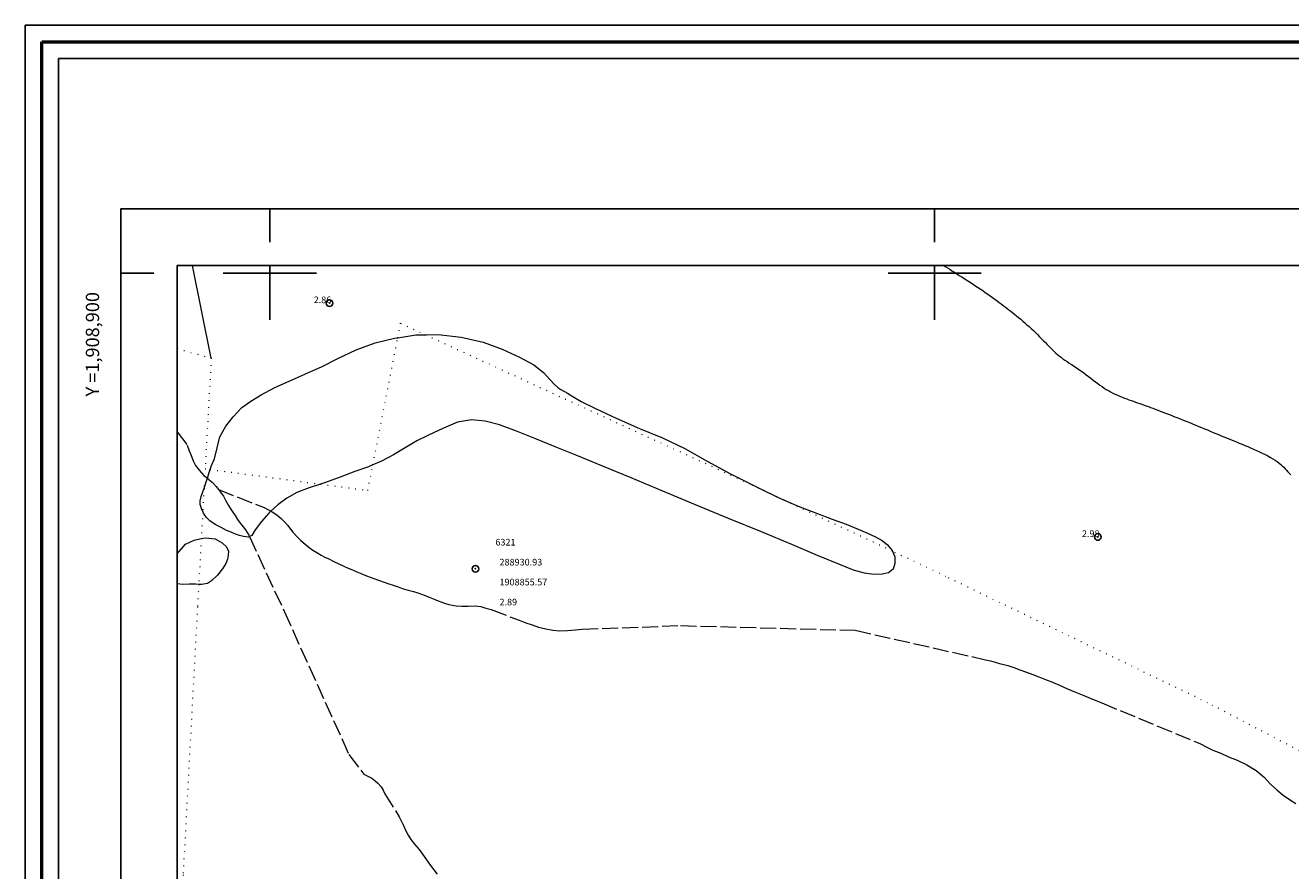
# Model space of a CAD drawing. Extents: x 288863 to 290113, y 1908127 to 1908937.
# Drawn here: x 288863 to 289054, y 1908810 to 1908937 of the extents above; entities that cross this region are included whole.
import ezdxf

# ---------------------------------------------------------------- set-up
doc = ezdxf.new("R2010")
doc.units = 0
doc.header["$MEASUREMENT"] = 0
doc.header["$PDMODE"] = 32
doc.header["$PDSIZE"] = -0.37
doc.linetypes.add('ACAD_ISO02W100', pattern=[15, 12, -3])
doc.linetypes.add('DOT2', pattern=[3.175, 0, -3.175])
for name, color, linetype in [('0GRAD2', 7, 'Continuous'), ('0TODAS1K', 7, 'Continuous'), ('1GRAD2', 7, 'Continuous'), ('1TODAS1K', 7, 'Continuous'), ('ARBOLES', 90, 'Continuous'), ('CERCA', 1, 'Continuous'), ('COTA FOTOGRAMETRICA', 10, 'Continuous'), ('CULTIVO', 7, 'Continuous'), ('CURVA INTERMEDIA', 17, 'Continuous'), ('E202', 7, 'Continuous'), ('GRADLINE', 7, 'Continuous'), ('PUNTO DE CONTROL', 12, 'Continuous'), ('SIMBOLO GRADICULA', 7, 'Continuous'), ('VEREDA', 7, 'Continuous')]:
    doc.layers.add(name, color=color, linetype=linetype)
doc.layers.add('margen', color=7, linetype='Continuous', lineweight=53)
doc.layers.add('margen interno', color=7, linetype='Continuous', lineweight=25)
doc.styles.add('WMF-Times New Roman0', font='TIMES.TTF')
doc.linetypes.add('ZIGZAG', pattern='A,0.00254,-5.08,[131,ltypeshp.shx,S=5.08,R=0,X=-5.08,Y=0],-10.16,[131,ltypeshp.shx,S=5.08,R=180,X=5.08,Y=0],-5.08', length=20.32254)

msp = doc.modelspace()

# ---------------------------------------------------------------- linework, layer by layer
at = {"layer": '0GRAD2'}
for q in [(288877.566, 1908909.651), (288877.566, 1908909.65)]:
    msp.add_line((288877.566, 1908154.673), q, dxfattribs=at)
for points in [[(289418.566, 1908154.673), (288877.566, 1908154.673), (288877.566, 1908909.673), (289959.566, 1908909.673), (289959.566, 1908154.673), (289418.566, 1908154.673)], [(288887.943, 1908901.173), (289949.196, 1908901.173), (289951.066, 1908901.173), (289951.066, 1908294.053), (289951.066, 1908163.173), (288886.066, 1908163.173), (288886.066, 1908243.842), (288886.066, 1908243.882), (288886.066, 1908901.173), (288887.935, 1908901.173), (288887.943, 1908901.173)]]:
    msp.add_lwpolyline(points, dxfattribs=at)
at = {"layer": '0TODAS1K'}
msp.add_lwpolyline([(288886.066, 1908853.321), (288886.066, 1908857.843)], dxfattribs=at)
at = {"layer": 'ARBOLES', "color": 3, "linetype": 'ZIGZAG', "lineweight": 9, "ltscale": 0.05}
for points in [[(288919.247, 1908890.311), (288921.951, 1908890.73), (288923.41, 1908890.759), (288925.337, 1908890.797), (288928.769, 1908890.412), (288932.081, 1908889.659), (288934.967, 1908888.584), (288937.574, 1908887.392), (288939.734, 1908886.244), (288941.163, 1908885.086), (288942.109, 1908884.033), (288942.847, 1908883.267), (288943.348, 1908882.829), (288943.763, 1908882.52), (288944.769, 1908881.953), (288945.568, 1908881.486), (288946.843, 1908880.747), (288949.017, 1908879.671), (288952.087, 1908878.212), (288955.592, 1908876.683), (288959.063, 1908875.26), (288962.414, 1908873.656), (288965.785, 1908871.763), (288969.3, 1908869.843), (288972.896, 1908868.045), (288974.094, 1908867.458), (288976.363, 1908866.346), (288977.255, 1908865.963), (288979.508, 1908864.996), (288982.266, 1908863.912), (288984.58, 1908863.026), (288986.712, 1908862.261), (288988.525, 1908861.549), (288989.931, 1908860.941), (288991.115, 1908860.394), (288992.121, 1908859.828), (288992.908, 1908859.18), (288993.616, 1908858.302), (288993.66, 1908858.205), (288994.039, 1908857.371), (288994.036, 1908856.381), (288993.792, 1908855.522), (288993.064, 1908854.954), (288992.127, 1908854.781), (288990.86, 1908854.712), (288989.471, 1908854.909), (288987.787, 1908855.367), (288985.595, 1908856.25), (288982.402, 1908857.558), (288978.515, 1908859.213), (288973.947, 1908861.131), (288969.018, 1908863.15), (288964.029, 1908865.21), (288959.126, 1908867.219), (288954.352, 1908869.237), (288949.964, 1908871.066), (288946.19, 1908872.582), (288942.949, 1908873.925), (288939.865, 1908875.158), (288937.092, 1908876.247), (288934.529, 1908877.205), (288932.375, 1908877.763), (288930.332, 1908877.95), (288928.252, 1908877.595), (288926.102, 1908876.727), (288923.849, 1908875.685), (288922.102, 1908874.823), (288920.378, 1908873.749), (288918.607, 1908872.711), (288916.823, 1908871.756), (288915.499, 1908871.202), (288914.824, 1908870.919), (288912.773, 1908870.181), (288910.581, 1908869.362), (288908.212, 1908868.491), (288907.643, 1908868.302), (288905.919, 1908867.728), (288904.084, 1908867.026), (288902.561, 1908866.18), (288901.205, 1908865.172), (288900.16, 1908864.219), (288899.87, 1908863.955), (288898.727, 1908862.675), (288897.786, 1908861.436), (288897.271, 1908860.595), (288896.929, 1908860.422), (288896.763, 1908860.338), (288896.02, 1908860.411), (288895.444, 1908860.554), (288894.842, 1908860.785), (288894.166, 1908861.062), (288893.496, 1908861.352), (288892.688, 1908861.76), (288891.759, 1908862.25), (288890.995, 1908862.764), (288890.426, 1908863.338), (288890.029, 1908863.918), (288889.91, 1908864.192), (288889.711, 1908864.652), (288889.538, 1908865.249), (288889.537, 1908865.775), (288889.68, 1908866.428), (288889.98, 1908867.311), (288890.102, 1908867.666), (288890.386, 1908868.491), (288890.599, 1908869.18), (288890.815, 1908869.878), (288891.034, 1908870.509), (288891.243, 1908871.111), (288891.671, 1908872.081), (288892.473, 1908875.435), (288893.39, 1908876.993), (288894.498, 1908878.412), (288895.812, 1908879.807), (288897.121, 1908880.772), (288898.711, 1908881.746), (288900.738, 1908882.803), (288902.908, 1908883.755), (288905.385, 1908884.891), (288907.768, 1908885.911), (288910.209, 1908887.185), (288912.974, 1908888.497), (288915.844, 1908889.534), (288918.746, 1908890.233), (288919.247, 1908890.311)], [(288889.684, 1908860.103), (288890.325, 1908860.25), (288891.778, 1908860.051), (288892.81, 1908859.455), (288893.505, 1908858.849), (288893.762, 1908858.2), (288893.753, 1908857.602), (288893.631, 1908857.02), (288893.377, 1908856.373), (288892.898, 1908855.549), (288892.102, 1908854.616), (288891.202, 1908853.756), (288890.62, 1908853.336), (288889.702, 1908853.192), (288889.304, 1908853.221), (288888.869, 1908853.253), (288887.858, 1908853.283), (288886.902, 1908853.23), (288886.066, 1908853.321)], [(288886.066, 1908857.843), (288887.307, 1908859.295), (288888.626, 1908859.859), (288889.684, 1908860.103)]]:
    msp.add_lwpolyline(points, dxfattribs=at)
at = {"layer": 'CERCA', "color": 1, "linetype": 'DOT2', "lineweight": 20, "ltscale": 0.3, "elevation": 1.021}
for points in [[(288919.247, 1908890.311), (288919.672, 1908892.476), (288923.41, 1908890.759)], [(288915.499, 1908871.202), (288919.247, 1908890.311)], [(288923.41, 1908890.759), (288972.51, 1908868.207), (288974.094, 1908867.458)], [(288886.066, 1908888.686), (288891.183, 1908887.237)], [(288891.183, 1908887.237), (288890.265, 1908870.611), (288891.034, 1908870.509)], [(288907.643, 1908868.302), (288914.745, 1908867.358), (288915.499, 1908871.202)], [(288891.034, 1908870.509), (288907.643, 1908868.302)], [(288890.102, 1908867.666), (288889.91, 1908864.192)], [(288890.126, 1908868.099), (288890.102, 1908867.666)], [(288977.255, 1908865.963), (288974.094, 1908867.458)], [(288993.66, 1908858.205), (288977.255, 1908865.963)], [(288889.91, 1908864.192), (288889.684, 1908860.103)], [(288889.684, 1908860.103), (288889.304, 1908853.221)], [(289172.167, 1908781.721), (289140.222, 1908793.775), (289081.942, 1908814.08), (289041.082, 1908835.434), (289001.717, 1908854.395), (288993.66, 1908858.205)], [(288889.304, 1908853.221), (288889.117, 1908849.837), (288886.955, 1908809.571), (288886.85, 1908780.35)]]:
    msp.add_lwpolyline(points, dxfattribs=at)
at = {"layer": 'COTA FOTOGRAMETRICA'}
for p in [(288908.981, 1908895.509, 2.863), (289024.554, 1908860.356, 2.984)]:
    msp.add_point(p, dxfattribs=at)
at = {"layer": 'CULTIVO', "color": 70, "lineweight": 13, "elevation": 1.021}
msp.add_lwpolyline([(288891.183, 1908887.237), (288888.389, 1908901.173)], dxfattribs=at)
at = {"layer": 'CURVA INTERMEDIA', "color": 17, "linetype": 'Continuous', "lineweight": 9, "elevation": 3.013}
msp.add_lwpolyline([(289001.395, 1908901.173), (289001.598, 1908901.04), (289001.934, 1908900.821), (289002.277, 1908900.599), (289002.625, 1908900.375), (289002.98, 1908900.149), (289003.342, 1908899.918), (289003.711, 1908899.684), (289004.088, 1908899.445), (289004.473, 1908899.201), (289004.864, 1908898.954), (289005.26, 1908898.702), (289005.658, 1908898.446), (289006.057, 1908898.187), (289006.456, 1908897.926), (289006.853, 1908897.663), (289007.245, 1908897.398), (289007.631, 1908897.132), (289008.01, 1908896.868), (289008.38, 1908896.607), (289008.739, 1908896.35), (289009.085, 1908896.098), (289009.418, 1908895.854), (289009.735, 1908895.617), (289010.04, 1908895.388), (289010.335, 1908895.163), (289010.622, 1908894.942), (289010.906, 1908894.722), (289011.189, 1908894.501), (289011.473, 1908894.279), (289011.761, 1908894.052), (289012.054, 1908893.82), (289012.352, 1908893.583), (289012.653, 1908893.338), (289012.96, 1908893.086), (289013.27, 1908892.825), (289013.585, 1908892.555), (289013.904, 1908892.274), (289014.225, 1908891.984), (289014.547, 1908891.688), (289014.868, 1908891.386), (289015.186, 1908891.081), (289015.499, 1908890.775), (289015.807, 1908890.469), (289016.106, 1908890.164), (289016.398, 1908889.864), (289016.683, 1908889.569), (289016.96, 1908889.281), (289017.231, 1908889.003), (289017.496, 1908888.736), (289017.755, 1908888.482), (289018.008, 1908888.241), (289018.259, 1908888.012), (289018.513, 1908887.792), (289018.772, 1908887.578), (289019.04, 1908887.367), (289019.322, 1908887.156), (289019.621, 1908886.943), (289019.939, 1908886.724), (289020.274, 1908886.499), (289020.623, 1908886.269), (289020.982, 1908886.032), (289021.348, 1908885.788), (289021.717, 1908885.537), (289022.086, 1908885.28), (289022.451, 1908885.016), (289022.812, 1908884.747), (289023.169, 1908884.477), (289023.52, 1908884.207), (289023.867, 1908883.942), (289024.208, 1908883.683), (289024.543, 1908883.433), (289024.872, 1908883.194), (289025.197, 1908882.968), (289025.52, 1908882.752), (289025.842, 1908882.547), (289026.166, 1908882.352), (289026.494, 1908882.167), (289026.827, 1908881.991), (289027.167, 1908881.824), (289027.513, 1908881.666), (289027.861, 1908881.516), (289028.211, 1908881.373), (289028.56, 1908881.237), (289028.905, 1908881.107), (289029.246, 1908880.983), (289029.579, 1908880.863), (289029.907, 1908880.748), (289030.231, 1908880.636), (289030.551, 1908880.526), (289030.871, 1908880.416), (289031.19, 1908880.306), (289031.512, 1908880.193), (289031.836, 1908880.078), (289032.166, 1908879.96), (289032.502, 1908879.837), (289032.847, 1908879.71), (289033.202, 1908879.578), (289033.57, 1908879.439), (289033.952, 1908879.294), (289034.348, 1908879.142), (289034.757, 1908878.985), (289035.175, 1908878.823), (289035.598, 1908878.658), (289036.024, 1908878.49), (289036.45, 1908878.322), (289036.871, 1908878.155), (289037.286, 1908877.989), (289037.695, 1908877.823), (289038.102, 1908877.658), (289038.508, 1908877.492), (289038.917, 1908877.325), (289039.329, 1908877.154), (289039.748, 1908876.981), (289040.175, 1908876.803), (289040.608, 1908876.623), (289041.043, 1908876.442), (289041.477, 1908876.261), (289041.907, 1908876.082), (289042.329, 1908875.907), (289042.741, 1908875.737), (289043.139, 1908875.573), (289043.526, 1908875.414), (289043.908, 1908875.258), (289044.286, 1908875.104), (289044.665, 1908874.95), (289045.05, 1908874.794), (289045.443, 1908874.634), (289045.848, 1908874.469), (289046.263, 1908874.299), (289046.687, 1908874.123), (289047.119, 1908873.941), (289047.555, 1908873.755), (289047.994, 1908873.562), (289048.435, 1908873.365), (289048.874, 1908873.162), (289049.309, 1908872.954), (289049.733, 1908872.744), (289050.143, 1908872.531), (289050.534, 1908872.317), (289050.901, 1908872.103), (289051.24, 1908871.89), (289051.548, 1908871.679), (289051.827, 1908871.469), (289052.082, 1908871.258), (289052.319, 1908871.046), (289052.541, 1908870.831), (289052.753, 1908870.611), (289052.961, 1908870.386), (289053.167, 1908870.155), (289053.376, 1908869.917), (289053.59, 1908869.675)], dxfattribs=at)
at = {"layer": 'E202', "elevation": 1.021}
msp.add_lwpolyline([(288887.943, 1908901.173), (289949.196, 1908901.173), (289951.066, 1908901.173), (289951.066, 1908294.053), (289951.066, 1908163.173), (288886.066, 1908163.173), (288886.066, 1908243.842), (288886.066, 1908243.882), (288886.066, 1908901.173), (288887.935, 1908901.173), (288887.943, 1908901.173)], dxfattribs=at)
at = {"layer": 'GRADLINE'}
for points in [[(288900, 1908904.673), (288900, 1908909.673)], [(289000, 1908904.673), (289000, 1908909.673)], [(288877.566, 1908900), (288882.566, 1908900)]]:
    msp.add_lwpolyline(points, dxfattribs=at)
at = {"layer": 'margen', "flags": 128}
msp.add_lwpolyline([(288865.713, 1908934.778), (290110.713, 1908934.778), (290110.713, 1908129.778), (288865.713, 1908129.778)], close=True, dxfattribs=at)
at = {"layer": 'margen interno', "flags": 128}
for points in [[(288863.213, 1908937.278), (290113.213, 1908937.278), (290113.213, 1908127.278), (288863.213, 1908127.278)], [(288868.213, 1908932.278), (290108.213, 1908932.278), (290108.213, 1908132.278), (288868.213, 1908132.278)]]:
    msp.add_lwpolyline(points, close=True, dxfattribs=at)
at = {"layer": 'PUNTO DE CONTROL'}
msp.add_point((288930.935, 1908855.571, 2.89), dxfattribs=at)
msp.add_point((288930.935, 1908855.571, 2.89), dxfattribs=at)
at = {"layer": 'SIMBOLO GRADICULA', "color": 5}
for points in [[(288893, 1908900), (288900, 1908900), (288907, 1908900)], [(288900, 1908893), (288900, 1908900), (288900, 1908901.173)], [(288993, 1908900), (289000, 1908900), (289007, 1908900)], [(289000, 1908893), (289000, 1908900), (289000, 1908901.173)]]:
    msp.add_lwpolyline(points, dxfattribs=at)
at = {"layer": 'VEREDA', "linetype": 'ACAD_ISO02W100', "lineweight": 0, "ltscale": 0.2, "elevation": 1.021}
for points in [[(288886.066, 1908876.178), (288887.575, 1908874.135), (288887.849, 1908873.313), (288888.044, 1908872.84), (288888.256, 1908872.375), (288888.452, 1908871.797), (288888.798, 1908871.111), (288889.359, 1908870.395), (288890.06, 1908869.621), (288890.599, 1908869.18), (288890.812, 1908869.006), (288891.344, 1908868.619), (288891.92, 1908867.942), (288892.273, 1908867.481), (288892.274, 1908867.48)], [(288892.274, 1908867.48), (288899.14, 1908864.782), (288899.704, 1908864.472), (288900.16, 1908864.219), (288900.352, 1908864.112), (288901.055, 1908863.668), (288901.703, 1908863.127), (288902.24, 1908862.572), (288902.71, 1908862.075), (288903.133, 1908861.537), (288903.457, 1908861.086), (288904.169, 1908860.337), (288904.683, 1908859.837), (288905.326, 1908859.283), (288905.909, 1908858.769), (288906.466, 1908858.371), (288907.07, 1908858.014), (288907.708, 1908857.628), (288908.258, 1908857.323), (288908.881, 1908857.048), (288909.648, 1908856.683), (288910.376, 1908856.335), (288911.117, 1908855.981), (288911.804, 1908855.679), (288912.42, 1908855.423), (288913.1, 1908855.139), (288913.844, 1908854.829), (288914.562, 1908854.53), (288915.107, 1908854.318), (288915.63, 1908854.13), (288916.37, 1908853.882), (288917.189, 1908853.57), (288917.88, 1908853.313), (288918.548, 1908853.109), (288919.282, 1908852.848), (288920.043, 1908852.577), (288920.824, 1908852.356), (288921.598, 1908852.154), (288922.279, 1908851.946), (288922.816, 1908851.752), (288923.373, 1908851.535), (288923.994, 1908851.291), (288924.718, 1908851.005), (288925.3, 1908850.777), (288925.852, 1908850.547), (288926.407, 1908850.361), (288926.947, 1908850.211), (288927.466, 1908850.085), (288928.051, 1908850.007), (288928.895, 1908849.971), (288929.86, 1908849.976), (288930.875, 1908849.989), (288931.748, 1908849.881), (288932.517, 1908849.666), (288933.317, 1908849.453), (288937.487, 1908847.83), (288938.516, 1908847.47), (288939.46, 1908847.13), (288940.441, 1908846.806), (288941.521, 1908846.533), (288942.564, 1908846.322), (288943.624, 1908846.229), (288944.782, 1908846.296), (288945.976, 1908846.379), (288947.009, 1908846.482), (288961.781, 1908847.036), (288988.073, 1908846.322), (289007.68, 1908841.909), (289008.439, 1908841.722), (289009.142, 1908841.511), (289009.79, 1908841.354), (289010.4, 1908841.181), (289011.047, 1908841.024), (289011.904, 1908840.735), (289012.847, 1908840.395), (289013.833, 1908840.007), (289014.809, 1908839.669), (289015.708, 1908839.331), (289016.675, 1908838.935), (289017.721, 1908838.506), (289018.821, 1908838.056), (289020.003, 1908837.541), (289021.198, 1908837.02), (289022.47, 1908836.499), (289023.755, 1908835.972), (289025.146, 1908835.402), (289039.545, 1908829.456), (289040.109, 1908829.209), (289040.864, 1908828.823), (289041.884, 1908828.328), (289043.057, 1908827.831), (289044.226, 1908827.321), (289045.519, 1908826.776), (289046.97, 1908826.089), (289048.362, 1908825.255), (289049.566, 1908824.267), (289050.557, 1908823.211), (289051.502, 1908822.344), (289052.466, 1908821.562), (289053.404, 1908820.868), (289054.34, 1908820.284)], [(288892.274, 1908867.48), (288892.31, 1908867.433), (288892.672, 1908866.966), (288893.011, 1908866.479), (288893.383, 1908865.781), (288893.761, 1908865.097), (288894.2, 1908864.417), (288894.761, 1908863.596), (288895.145, 1908862.999), (288895.516, 1908862.408), (288895.975, 1908861.885), (288896.336, 1908861.449), (288896.835, 1908860.624), (288896.929, 1908860.422), (288902.153, 1908849.177), (288911.889, 1908827.667), (288914.123, 1908824.718), (288914.82, 1908824.367), (288915.35, 1908824.086), (288915.825, 1908823.708), (288916.235, 1908823.356), (288916.761, 1908822.775), (288917.049, 1908822.309), (288917.299, 1908821.753), (288919.481, 1908818.272), (288919.86, 1908817.498), (288920.15, 1908816.884), (288920.432, 1908816.288), (288920.809, 1908815.546), (288921.213, 1908814.87), (288921.746, 1908814.171), (288922.442, 1908813.376), (288923.228, 1908812.311), (288924.171, 1908810.95), (288925.181, 1908809.638)]]:
    msp.add_lwpolyline(points, dxfattribs=at)

# ---------------------------------------------------------------- texts
at = {"layer": '1GRAD2', "color": 5}
msp.add_text('Y =1,908,900', height=2, rotation=90, dxfattribs=at).set_placement((288874.317, 1908881.489))
at = {"layer": '1TODAS1K', "style": 'WMF-Times New Roman0'}
for s, p in [('2.86', (288906.596, 1908895.509)), ('2.98', (289022.169, 1908860.356)), ('6321', (288933.935, 1908859.071)), ('6321', (288933.935, 1908859.071)), ('  288930.93', (288933.935, 1908856.071)), ('  288930.93', (288933.935, 1908856.071)), ('  1908855.57', (288933.935, 1908853.071)), ('  1908855.57', (288933.935, 1908853.071)), ('  2.89', (288933.935, 1908850.071)), ('  2.89', (288933.935, 1908850.071))]:
    msp.add_text(s, height=1, dxfattribs=at).set_placement(p)

doc.saveas('drawing.dxf')
